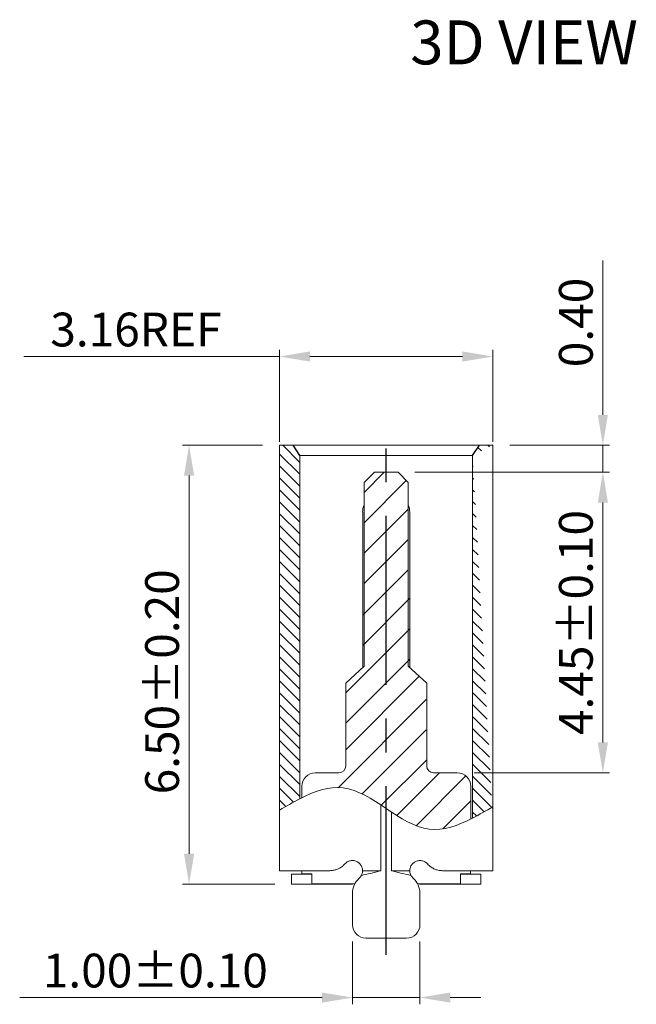
# Model space of a CAD drawing. Units: millimetres. Extents: x 1940 to 2115, y 1943 to 2004.
# Drawn here: x 1967 to 1976, y 1971 to 1986 of the extents above; entities that cross this region are included whole.
import ezdxf

# ---------------------------------------------------------------- set-up
doc = ezdxf.new("R2010")
doc.units = ezdxf.units.MM
doc.linetypes.add('CENTER', pattern=[2, 1.25, -0.25, 0.25, -0.25])
doc.layers.add('dim', color=82, linetype='Continuous', lineweight=9)
doc.layers.add('INTFCLR_35268', color=7, linetype='Continuous')
doc.styles.add('ROMANS', font='romans.shx', dxfattribs={"oblique": 10, "bigfont": 'chineset.shx'})
doc.dimstyles.new('1-1 H0.5', dxfattribs={"dimtxt": 0.5, "dimasz": 0.45, "dimexe": 0.1, "dimexo": 0.25, "dimgap": 0.15, "dimtad": 1, "dimzin": 0, "dimdsep": 46, "dimtxsty": 'ROMANS', "dimcen": 0, "dimclrd": 256, "dimclre": 256, "dimclrt": 256, "dimadec": 0, "dimazin": 0, "dimtfac": 1, "dimtmove": 0, "dimatfit": 3, "dimfxl": 1, "dimtolj": 1, "dimtzin": 0, "dimlwd": -1, "dimlwe": -1, "dimarcsym": 0})

# ---------------------------------------------------------------- blocks, each defined once
blk = doc.blocks.new('*D47')
at = {"layer": 'Defpoints', "color": 0, "transparency": 16777216}
for p in [(1969.707, 1979.376), (1971.046, 1979.376), (1971.226, 1972.876)]:
    blk.add_point(p, dxfattribs=at)
at = {"layer": 'dim', "transparency": 16777216}
for p, q in [((1970.796, 1979.376), (1969.607, 1979.376)), ((1969.707, 1973.326), (1969.707, 1978.926)), ((1970.976, 1972.876), (1969.607, 1972.876))]:
    blk.add_line(p, q, dxfattribs=at)
for points in [[(1969.632, 1978.926), (1969.782, 1978.926), (1969.707, 1979.376)], [(1969.632, 1973.326), (1969.782, 1973.326), (1969.707, 1972.876)]]:
    blk.add_solid(points, dxfattribs=at)
at = {"layer": 'dim', "transparency": 16777216, "insert": (1969.307, 1975.873), "char_height": 0.5, "attachment_point": 5, "rotation": 90, "style": 'ROMANS'}
blk.add_mtext('\\A1;6.50±0.20', dxfattribs=at)
blk = doc.blocks.new('*D48')
at = {"layer": 'Defpoints', "color": 0, "transparency": 16777216}
for p in [(1972.126, 1972.276), (1973.126, 1972.276), (1973.126, 1971.197)]:
    blk.add_point(p, dxfattribs=at)
at = {"layer": 'dim', "transparency": 16777216}
for p, q in [((1972.126, 1972.026), (1972.126, 1971.097)), ((1973.126, 1972.026), (1973.126, 1971.097)), ((1971.676, 1971.197), (1967.198, 1971.197)), ((1973.126, 1971.197), (1972.126, 1971.197)), ((1973.576, 1971.197), (1974.026, 1971.197))]:
    blk.add_line(p, q, dxfattribs=at)
for points in [[(1971.676, 1971.272), (1971.676, 1971.122), (1972.126, 1971.197)], [(1973.576, 1971.272), (1973.576, 1971.122), (1973.126, 1971.197)]]:
    blk.add_solid(points, dxfattribs=at)
at = {"layer": 'dim', "transparency": 16777216, "insert": (1969.207, 1971.597), "char_height": 0.5, "attachment_point": 5, "style": 'ROMANS'}
blk.add_mtext('\\A1;1.00±0.10', dxfattribs=at)
blk = doc.blocks.new('*D49')
at = {"layer": 'Defpoints', "color": 0, "transparency": 16777216}
for p in [(1974.206, 1980.69), (1971.046, 1979.176), (1974.206, 1979.176)]:
    blk.add_point(p, dxfattribs=at)
at = {"layer": 'dim', "transparency": 16777216}
for p, q in [((1971.046, 1980.69), (1967.258, 1980.69)), ((1971.046, 1979.426), (1971.046, 1980.79)), ((1973.756, 1980.69), (1971.496, 1980.69)), ((1974.206, 1979.426), (1974.206, 1980.79))]:
    blk.add_line(p, q, dxfattribs=at)
for points in [[(1971.496, 1980.765), (1971.496, 1980.615), (1971.046, 1980.69)], [(1973.756, 1980.765), (1973.756, 1980.615), (1974.206, 1980.69)]]:
    blk.add_solid(points, dxfattribs=at)
at = {"layer": 'dim', "transparency": 16777216, "insert": (1968.92, 1981.09), "char_height": 0.5, "attachment_point": 5, "style": 'ROMANS'}
blk.add_mtext('\\A1;3.16REF', dxfattribs=at)
blk = doc.blocks.new('*D50')
at = {"layer": 'Defpoints', "color": 0, "transparency": 16777216}
for p in [(1972.801, 1978.976), (1975.835, 1978.976), (1973.678, 1974.526)]:
    blk.add_point(p, dxfattribs=at)
at = {"layer": 'dim', "transparency": 16777216}
for p, q in [((1973.051, 1978.976), (1975.935, 1978.976)), ((1975.835, 1974.976), (1975.835, 1978.526)), ((1973.928, 1974.526), (1975.935, 1974.526))]:
    blk.add_line(p, q, dxfattribs=at)
for points in [[(1975.76, 1978.526), (1975.91, 1978.526), (1975.835, 1978.976)], [(1975.76, 1974.976), (1975.91, 1974.976), (1975.835, 1974.526)]]:
    blk.add_solid(points, dxfattribs=at)
at = {"layer": 'dim', "transparency": 16777216, "insert": (1975.435, 1976.751), "char_height": 0.5, "attachment_point": 5, "rotation": 90, "style": 'ROMANS'}
blk.add_mtext('\\A1;4.45±0.10', dxfattribs=at)
blk = doc.blocks.new('*D51')
at = {"layer": 'Defpoints', "color": 0, "transparency": 16777216}
for p in [(1974.206, 1979.376), (1975.835, 1979.376), (1972.801, 1978.976)]:
    blk.add_point(p, dxfattribs=at)
at = {"layer": 'dim', "transparency": 16777216}
for p, q in [((1975.835, 1979.826), (1975.835, 1982.113)), ((1974.456, 1979.376), (1975.935, 1979.376)), ((1975.835, 1978.976), (1975.835, 1979.376)), ((1973.051, 1978.976), (1975.935, 1978.976)), ((1975.835, 1978.526), (1975.835, 1978.076))]:
    blk.add_line(p, q, dxfattribs=at)
for points in [[(1975.76, 1979.826), (1975.91, 1979.826), (1975.835, 1979.376)], [(1975.76, 1978.526), (1975.91, 1978.526), (1975.835, 1978.976)]]:
    blk.add_solid(points, dxfattribs=at)
at = {"layer": 'dim', "transparency": 16777216, "insert": (1975.435, 1981.194), "char_height": 0.5, "attachment_point": 5, "rotation": 90, "style": 'ROMANS'}
blk.add_mtext('\\A1;0.40', dxfattribs=at)
blk = doc.blocks.new('A$Cb80f396a')
at = {"layer": 'dim'}
h = blk.add_hatch(dxfattribs=at)
h.set_pattern_fill('ANSI31', color=2, angle=90)
h.set_pattern_definition([(135, (-84.63412, 284.64206), (-0.08838835, -0.08838835), [])])
edge = h.paths.add_edge_path()
edge.add_spline(control_points=[(11.349, -5.322), (11.449, -5.267), (11.549, -5.211), (11.649, -5.155)], knot_values=[3.148403, 3.148403, 3.148403, 3.148403, 3.412127, 3.412127, 3.412127, 3.412127], degree=3, periodic=0)
edge.add_line((11.349, -5.322), (11.349, 0.05))
edge.add_line((11.649, -5.355), (11.649, 0.2))
edge.add_line((11.349, 0.05), (11.449, 0.2))
edge.add_line((11.449, 0.2), (11.649, 0.2))
at = {"color": 1, "linetype": 'CENTER', "ltscale": 2}
blk.add_line((10.069, -7.348), (10.069, 0.393), dxfattribs=at)
at = {"color": 7, "linetype": 'Continuous', "lineweight": 15}
for p, q in [((8.489, 0.2), (11.449, 0.2)), ((8.489, -6.1), (8.489, 0.2)), ((11.449, 0.2), (11.649, 0.2)), ((11.649, -5.355), (11.649, 0.2)), ((8.789, -5.035), (8.789, 0.051)), ((11.349, -5.322), (11.349, 0.05)), ((8.819, -5.02), (8.819, -4.85)), ((9.989, -5.137), (9.989, -6.1)), ((10.149, -6.1), (10.149, -5.232)), ((11.649, -6.1), (11.649, -5.355)), ((8.489, -6.1), (9.233, -6.1)), ((8.819, -6.1), (8.819, -6.146)), ((9.719, -6.1), (9.989, -6.1)), ((10.149, -6.1), (10.419, -6.1)), ((10.904, -6.1), (11.649, -6.1)), ((11.319, -6.146), (11.319, -6.1)), ((8.668, -6.15), (8.668, -6.3)), ((8.967, -6.15), (8.668, -6.15)), ((8.967, -6.146), (8.819, -6.146)), ((8.967, -6.296), (8.967, -6.146)), ((11.17, -6.296), (11.17, -6.146)), ((11.319, -6.146), (11.17, -6.146)), ((11.17, -6.15), (11.469, -6.15)), ((11.469, -6.15), (11.469, -6.3)), ((8.668, -6.3), (9.568, -6.3)), ((8.967, -6.296), (9.603, -6.296)), ((9.602, -6.297), (9.568, -6.3)), ((10.534, -6.296), (11.17, -6.296)), ((10.569, -6.3), (10.535, -6.297)), ((11.469, -6.3), (10.569, -6.3)), ((9.569, -6.9), (9.569, -6.435)), ((10.569, -6.9), (10.569, -6.435)), ((9.769, -7.1), (10.369, -7.1))]:
    blk.add_line(p, q, dxfattribs=at)
at = {"color": 7, "linetype": 'Continuous'}
for p, q in [((9.894, -0.2), (9.744, -0.35)), ((9.894, -0.2), (9.744, -0.35)), ((10.244, -0.2), (9.894, -0.2)), ((10.244, -0.2), (9.894, -0.2)), ((10.244, -0.2), (10.394, -0.35)), ((10.244, -0.2), (10.394, -0.35)), ((9.744, -3.073), (9.744, -0.35)), ((9.744, -3.073), (9.744, -0.35)), ((10.394, -3.073), (10.394, -0.35)), ((10.394, -3.073), (10.394, -0.35)), ((9.721, -3.093), (9.721, -0.789)), ((10.418, -3.095), (10.418, -0.79)), ((9.469, -3.323), (9.744, -3.073)), ((9.469, -3.323), (9.744, -3.073)), ((10.669, -3.323), (10.394, -3.073)), ((10.669, -3.323), (10.394, -3.073)), ((9.469, -3.323), (9.469, -4.55)), ((9.469, -3.323), (9.469, -4.55)), ((10.669, -3.323), (10.669, -4.55)), ((10.769, -4.65), (11.121, -4.65)), ((11.321, -4.85), (11.321, -4.901)), ((11.321, -4.85), (11.321, -5.336))]:
    blk.add_line(p, q, dxfattribs=at)
at = {"color": 2}
for p, q in [((9.744, -0.498), (10.041, -0.2)), ((9.744, -0.947), (10.367, -0.323)), ((9.744, -1.396), (10.394, -0.746)), ((9.744, -1.845), (10.394, -1.195)), ((9.721, -2.316), (10.394, -1.644)), ((9.721, -2.765), (10.426, -2.06)), ((9.469, -3.467), (10.418, -2.518)), ((9.469, -3.916), (10.418, -2.967)), ((9.469, -4.31), (10.557, -3.222)), ((9.361, -4.867), (10.662, -3.566)), ((9.713, -4.964), (10.662, -4.015)), ((9.989, -5.137), (10.669, -4.457)), ((10.225, -5.281), (10.856, -4.65)), ((10.513, -5.434), (11.25, -4.697)), ((10.907, -5.481), (11.321, -5.066))]:
    blk.add_line(p, q, dxfattribs=at)
at = {"color": 7, "linetype": 'Continuous'}
for centre, radius, start, end in [((9.969, -0.79), 0.25, 154.5738, 179.8698), ((10.168, -0.79), 0.25, 0, 25.3473), ((10.769, -4.55), 0.1, 180, 270), ((11.121, -4.85), 0.2, 0, 90)]:
    blk.add_arc(centre, radius, start, end, dxfattribs=at)
at = {"color": 7, "linetype": 'Continuous', "lineweight": 15}
for centre, radius, start, end in [((9.869, -6.435), 0.3, 131.8103, 180), ((9.569, -6.1), 0.15, 311.8103, 331.8897), ((10.569, -6.1), 0.15, 208.1103, 228.1897), ((10.269, -6.435), 0.3, 0, 48.1897), ((9.769, -6.9), 0.2, 180, 270), ((10.369, -6.9), 0.2, 270, 0)]:
    blk.add_arc(centre, radius, start, end, dxfattribs=at)
for points, knots in [([(9.457, -6), (9.465, -5.992), (9.485, -5.972), (9.527, -5.953), (9.58, -5.947), (9.632, -5.96), (9.675, -5.991), (9.706, -6.033), (9.718, -6.072), (9.718, -6.094), (9.719, -6.1)], [0, 0, 0, 0, 0.094204, 0.2372988, 0.3861798, 0.5345469, 0.6781472, 0.8169178, 0.9526879, 1, 1, 1, 1]), ([(10.419, -6.1), (10.42, -6.083), (10.423, -6.05), (10.448, -6.006), (10.485, -5.972), (10.532, -5.952), (10.583, -5.948), (10.633, -5.961), (10.665, -5.983), (10.679, -5.998), (10.68, -6)], [0, 0, 0, 0, 0.134498, 0.269075, 0.404164, 0.54133, 0.682242, 0.828164, 0.977552, 1, 1, 1, 1]), ([(9.457, -6), (9.445, -6.012), (9.421, -6.036), (9.379, -6.064), (9.334, -6.084), (9.285, -6.097), (9.251, -6.099), (9.233, -6.1)], [0, 0, 0, 0, 0.190721, 0.387361, 0.578046, 0.773295, 1, 1, 1, 1]), ([(9.701, -6.171), (9.746, -6.161), (9.84, -6.14), (9.936, -6.114), (9.986, -6.101), (9.989, -6.1)], [0, 0, 0, 0, 0.470532, 0.974739, 1, 1, 1, 1]), ([(9.719, -6.1), (9.718, -6.108), (9.717, -6.125), (9.711, -6.151), (9.704, -6.165), (9.701, -6.171)], [0, 0, 0, 0, 0.383104, 0.765675, 1, 1, 1, 1]), ([(10.149, -6.1), (10.151, -6.101), (10.201, -6.114), (10.297, -6.14), (10.391, -6.161), (10.436, -6.171)], [0, 0, 0, 0, 0.025261, 0.529469, 1, 1, 1, 1]), ([(10.436, -6.171), (10.432, -6.161), (10.423, -6.141), (10.419, -6.116), (10.419, -6.104), (10.419, -6.1)], [0, 0, 0, 0, 0.411583, 0.824789, 1, 1, 1, 1]), ([(10.904, -6.1), (10.887, -6.099), (10.852, -6.097), (10.8, -6.083), (10.749, -6.059), (10.709, -6.03), (10.688, -6.008), (10.68, -6)], [0, 0, 0, 0, 0.215036, 0.43608, 0.651371, 0.874365, 1, 1, 1, 1])]:
    blk.add_open_spline(points, degree=3, knots=knots, dxfattribs=at)
at = {"layer": 'dim', "color": 2, "linetype": 'Continuous'}
for p, q in [((8.789, -0.053), (8.536, 0.2)), ((8.789, -0.23), (8.489, 0.07)), ((8.789, -0.407), (8.489, -0.107)), ((8.789, -0.583), (8.489, -0.283)), ((8.789, -0.76), (8.489, -0.46)), ((8.789, -0.937), (8.489, -0.637)), ((8.789, -1.114), (8.489, -0.814)), ((8.789, -1.29), (8.489, -0.99)), ((8.789, -1.467), (8.489, -1.167)), ((8.789, -1.644), (8.489, -1.344)), ((8.789, -1.821), (8.489, -1.521)), ((8.789, -1.998), (8.489, -1.698)), ((8.789, -2.174), (8.489, -1.874)), ((8.789, -2.351), (8.489, -2.051)), ((8.789, -2.528), (8.489, -2.228)), ((8.789, -2.705), (8.489, -2.405)), ((8.789, -2.881), (8.489, -2.581)), ((8.789, -3.058), (8.489, -2.758)), ((8.789, -3.235), (8.489, -2.935)), ((8.789, -3.412), (8.489, -3.112)), ((8.789, -3.589), (8.489, -3.289)), ((8.789, -3.765), (8.489, -3.465)), ((8.789, -3.942), (8.489, -3.642)), ((8.789, -4.119), (8.489, -3.819)), ((8.789, -4.296), (8.489, -3.996)), ((8.789, -4.472), (8.489, -4.172)), ((8.789, -4.649), (8.489, -4.349)), ((8.789, -4.826), (8.489, -4.526)), ((8.789, -5.003), (8.489, -4.703)), ((8.696, -5.087), (8.489, -4.879)), ((8.582, -5.15), (8.489, -5.056))]:
    blk.add_line(p, q, dxfattribs=at)
at = {"layer": 'dim', "color": 7}
blk.add_line((9.019, -4.65), (9.369, -4.65), dxfattribs=at)
at = {"layer": 'dim', "color": 7, "lineweight": 15}
blk.add_arc((9.019, -4.85), 0.2, 90, 180, dxfattribs=at)
at = {"layer": 'dim', "color": 7}
blk.add_arc((9.369, -4.55), 0.1, 270, 0, dxfattribs=at)
at = {"layer": 'dim', "color": 2, "linetype": 'Continuous', "ltscale": 0.025283}
blk.add_open_spline([(8.789, -5.035), (9.006, -4.924), (9.667, -4.684), (10.47, -5.674), (11.131, -5.434), (11.349, -5.322)], degree=3, knots=[0.314056, 0.314056, 0.314056, 0.314056, 0.999389, 2.412738, 3.098072, 3.098072, 3.098072, 3.098072], dxfattribs=at)
for points in [[(8.489, -5.202), (8.589, -5.146), (8.689, -5.091), (8.789, -5.035)], [(11.349, -5.322), (11.449, -5.267), (11.549, -5.211), (11.649, -5.155)]]:
    blk.add_open_spline(points, degree=3, dxfattribs=at)
at = {"layer": 'INTFCLR_35268', "color": 7, "linetype": 'Continuous'}
for p, q in [((8.789, 0.05), (8.689, 0.2)), ((11.349, 0.05), (11.449, 0.2)), ((8.789, 0.051), (11.349, 0.05))]:
    blk.add_line(p, q, dxfattribs=at)

msp = doc.modelspace()

# ---------------------------------------------------------------- linework, layer by layer
at = {"color": 1, "linetype": 'CENTER', "ltscale": 2}
msp.add_line((1972.6258, 1971.8286), (1972.6258, 1979.5695), dxfattribs=at)

# ---------------------------------------------------------------- block references
at = {"layer": 'dim'}
msp.add_blockref('A$Cb80f396a', (1962.5573, 1979.1762), dxfattribs=at)

# ---------------------------------------------------------------- texts
at = {"insert": (1972.9828, 1985.6666), "char_height": 0.65, "attachment_point": 1, "style": 'ROMANS'}
msp.add_mtext_dynamic_manual_height_columns('{\\C3;3D VIEW}', width=4.307132, gutter_width=15, heights=[0], dxfattribs=at)

# ---------------------------------------------------------------- dimensions: what is measured, and where the dimension line sits
at = {"layer": 'dim'}
dim = msp.add_linear_dim(base=(1975.8347, 1979.3762), p1=(1972.8008, 1978.9762), p2=(1974.2058, 1979.3762), angle=90, dimstyle='1-1 H0.5', dxfattribs=at)
dim.commit()
dim.dimension.update_dxf_attribs({"geometry": '*D51', "text_midpoint": (1975.4347, 1981.1944)})
dim = msp.add_linear_dim(base=(1974.2058, 1980.6899), p1=(1971.0458, 1979.1762), p2=(1974.2058, 1979.1762), text='<>REF', dimstyle='1-1 H0.5', override={"dimtp": 0.01, "dimtm": 0.01}, dxfattribs=at)
dim.commit()
dim.dimension.update_dxf_attribs({"geometry": '*D49', "text_midpoint": (1968.9196, 1980.6899), "dimtype": 160})
dim = msp.add_linear_dim(base=(1969.7068, 1979.3762), p1=(1971.2257, 1972.8764), p2=(1971.0458, 1979.3762), angle=90, dimstyle='1-1 H0.5', override={"dimgap": 0.15, "dimtol": 1, "dimtp": 0.2, "dimtm": 0.2}, dxfattribs=at)
dim.commit()
dim.dimension.update_dxf_attribs({"geometry": '*D47', "text_midpoint": (1969.7068, 1975.8733), "dimtype": 160})
dim = msp.add_linear_dim(base=(1975.8347, 1978.9762), p1=(1973.6783, 1974.5262), p2=(1972.8008, 1978.9762), angle=90, dimstyle='1-1 H0.5', override={"dimgap": 0.15, "dimtol": 1, "dimlim": 0, "dimtp": 0.1, "dimtm": 0.1}, dxfattribs=at)
dim.commit()
dim.dimension.update_dxf_attribs({"geometry": '*D50', "text_midpoint": (1975.4347, 1976.7512)})
dim = msp.add_linear_dim(base=(1973.1258, 1971.1973), p1=(1972.1258, 1972.2761), p2=(1973.1258, 1972.2761), dimstyle='1-1 H0.5', override={"dimtol": 1, "dimtp": 0.1, "dimtm": 0.1}, dxfattribs=at)
dim.commit()
dim.dimension.update_dxf_attribs({"geometry": '*D48', "text_midpoint": (1969.2067, 1971.1973), "dimtype": 160})

doc.saveas('drawing.dxf')
